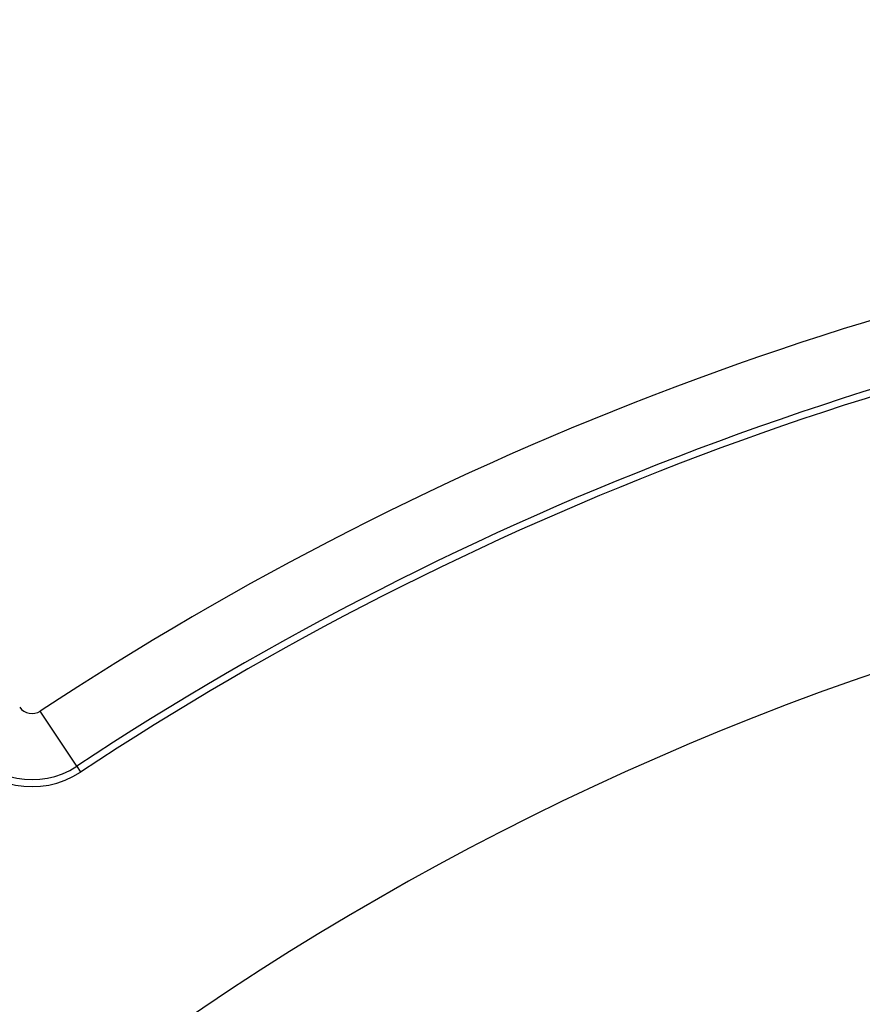
# Model space of a CAD drawing. Extents: x 24 to 1351, y -777 to 283.
# Drawn here: x 1186 to 1205, y -203 to -181 of the extents above; entities that cross this region are included whole.
import ezdxf

# ---------------------------------------------------------------- set-up
doc = ezdxf.new("R2010")
doc.units = 0
doc.linetypes.add('DASHED', pattern=[11.05, 8.7, -2.35])
doc.layers.get('0').update_dxf_attribs({"linetype": 'CONTINUOUS'})
doc.layers.add('NEVIDI', color=4, linetype='DASHED')

msp = doc.modelspace()

# ---------------------------------------------------------------- linework, layer by layer
at = {"color": 2}
for centre, radius, start, end in [((1225.998783, -257.204153), 100, 0, 180), ((1225.998783, -257.204153), 71, 97.873494, 123.430056), ((1225.998783, -257.204153), 65, 0, 180), ((1185.781725, -196.281347), 2, 215, 303.430056)]:
    msp.add_arc(centre, radius, start, end, dxfattribs=at)
at = {"layer": 'NEVIDI', "color": 7, "linetype": 'CONTINUOUS'}
for q in [(1185.970107, -196.566718), (1186.883562, -197.950465)]:
    msp.add_line((1186.795982, -197.817794), q, dxfattribs=at)
for centre, radius, start, end in [((1225.998783, -257.204153), 103, 109.981027, 180), ((1225.998783, -257.204153), 72.658058, 97.873494, 123.430056), ((1225.998783, -257.204153), 71.158972, 97.873494, 123.430056), ((1185.781725, -196.281347), 0.341942, 215, 303.430056), ((1185.781725, -196.281347), 1.841028, 215, 303.430056)]:
    msp.add_arc(centre, radius, start, end, dxfattribs=at)

doc.saveas('drawing.dxf')
